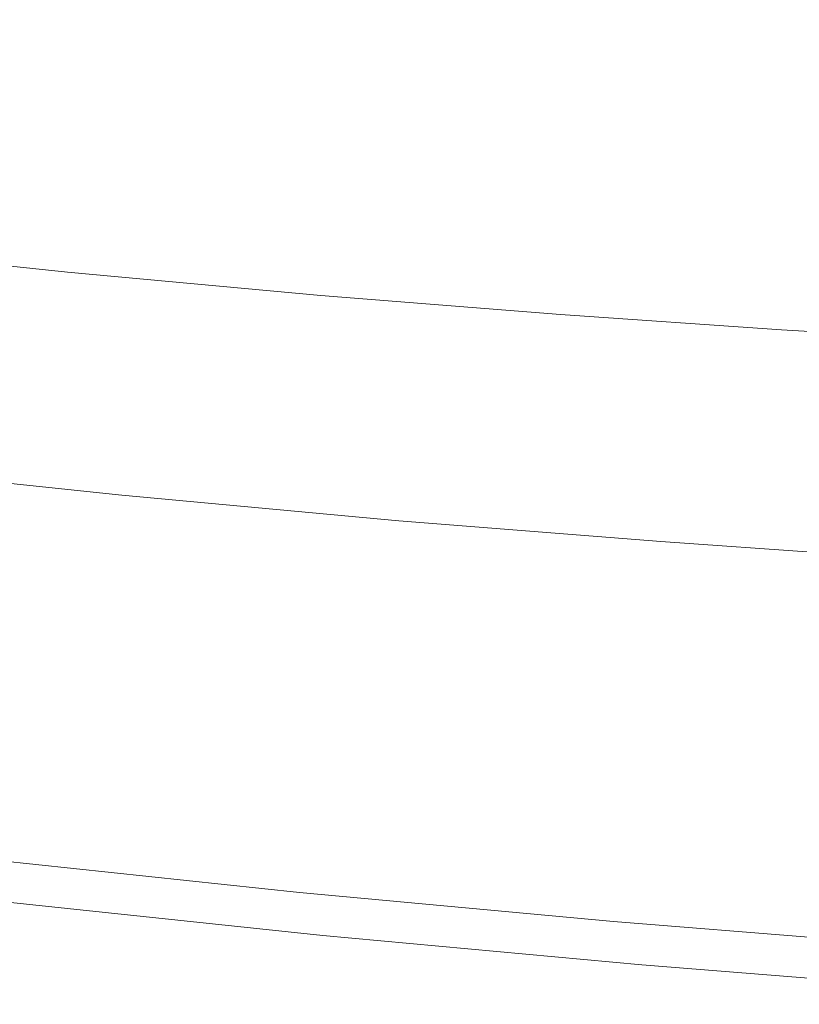
# Model space of a CAD drawing. Extents: x 23 to 523, y 292 to 692.
# Drawn here: x 355 to 411, y 296 to 368 of the extents above; entities that cross this region are included whole.
import ezdxf

# ---------------------------------------------------------------- set-up
doc = ezdxf.new("R2010")
doc.units = 0
doc.header["$LTSCALE"] = 500
doc.header["$MEASUREMENT"] = 0
doc.layers.add('NOVOTERM_CERAMIKA', color=7, linetype='Continuous')

msp = doc.modelspace()

# ---------------------------------------------------------------- linework, layer by layer
at = {"layer": 'NOVOTERM_CERAMIKA', "lineweight": 0}
for points, invisible_edges in [([(361.31, 376.173, 307.072), (375.948, 375.004, 307.072), (380.782, 367.47, 310.89), (365.43, 368.696, 310.89)], 15), ([(375.948, 375.004, 307.072), (389.448, 374.07, 307.072), (394.941, 366.491, 310.89), (380.782, 367.47, 310.89)], 15), ([(389.448, 374.07, 307.072), (401.508, 373.359, 307.072), (407.589, 365.746, 310.89), (394.941, 366.491, 310.89)], 15), ([(364.467, 364.29, 333.585), (360.438, 371.722, 328.999), (344.22, 373.213, 328.994), (347.544, 365.845, 333.572)], 15), ([(401.508, 373.359, 307.072), (411.824, 372.857, 307.072), (418.409, 365.219, 310.89), (407.589, 365.746, 310.89)], 15), ([(364.467, 364.29, 333.585), (380.478, 363.009, 333.6), (375.781, 370.495, 329.005), (360.438, 371.722, 328.999)], 15), ([(380.478, 363.009, 333.6), (395.246, 361.989, 333.615), (389.933, 369.517, 329.011), (375.781, 370.495, 329.005)], 15), ([(365.43, 368.696, 310.89), (369.397, 361.419, 315.313), (352.434, 362.974, 315.313), (349.202, 370.184, 310.89)], 15), ([(395.246, 361.989, 333.615), (408.439, 361.213, 333.631), (402.576, 368.774, 329.017), (389.933, 369.517, 329.011)], 15), ([(408.439, 361.213, 333.631), (419.726, 360.668, 333.645), (413.393, 368.251, 329.023), (402.576, 368.774, 329.017)], 15), ([(365.43, 368.696, 310.89), (380.782, 367.47, 310.89), (385.444, 360.137, 315.313), (369.397, 361.419, 315.313)], 15), ([(380.782, 367.47, 310.89), (394.941, 366.491, 310.89), (400.244, 359.114, 315.313), (385.444, 360.137, 315.313)], 15), ([(394.941, 366.491, 310.89), (407.589, 365.746, 310.89), (413.465, 358.335, 315.313), (400.244, 359.114, 315.313)], 15), ([(364.467, 364.29, 333.585), (347.544, 365.845, 333.572), (350.857, 358.506, 338.335), (368.484, 356.886, 338.361)], 15), ([(407.589, 365.746, 310.89), (418.409, 365.219, 310.89), (424.775, 357.784, 315.313), (413.465, 358.335, 315.313)], 15), ([(352.434, 362.974, 315.313), (355.5, 356.023, 320.387), (337.221, 357.944, 320.387), (334.888, 364.819, 315.313)], 15), ([(364.467, 364.29, 333.585), (368.484, 356.886, 338.361), (385.16, 355.552, 338.391), (380.478, 363.009, 333.6)], 15), ([(369.397, 361.419, 315.313), (373.171, 354.402, 320.387), (355.5, 356.023, 320.387), (352.434, 362.974, 315.313)], 15), ([(380.478, 363.009, 333.6), (385.16, 355.552, 338.391), (400.541, 354.489, 338.422), (395.246, 361.989, 333.615)], 15), ([(395.246, 361.989, 333.615), (400.541, 354.489, 338.422), (414.282, 353.682, 338.453), (408.439, 361.213, 333.631)], 15), ([(369.397, 361.419, 315.313), (385.444, 360.137, 315.313), (389.888, 353.067, 320.387), (373.171, 354.402, 320.387)], 15), ([(408.439, 361.213, 333.631), (414.282, 353.682, 338.453), (426.038, 353.114, 338.481), (419.726, 360.668, 333.645)], 15), ([(385.444, 360.137, 315.313), (400.244, 359.114, 315.313), (405.307, 352.001, 320.387), (389.888, 353.067, 320.387)], 15), ([(400.244, 359.114, 315.313), (413.465, 358.335, 315.313), (419.08, 351.189, 320.387), (405.307, 352.001, 320.387)], 15), ([(368.484, 356.886, 338.361), (350.857, 358.506, 338.335), (354.074, 351.384, 343.223), (372.384, 349.702, 343.268)], 15), ([(358.364, 349.391, 326.158), (339.387, 351.386, 326.158), (337.221, 357.944, 320.387), (355.5, 356.023, 320.387)], 15), ([(368.484, 356.886, 338.361), (372.384, 349.702, 343.268), (389.707, 348.317, 343.32), (385.16, 355.552, 338.391)], 15), ([(376.711, 347.708, 326.158), (358.364, 349.391, 326.158), (355.5, 356.023, 320.387), (373.171, 354.402, 320.387)], 15), ([(385.16, 355.552, 338.391), (389.707, 348.317, 343.32), (405.684, 347.213, 343.374), (400.541, 354.489, 338.422)], 15), ([(376.711, 347.708, 326.158), (373.171, 354.402, 320.387), (389.888, 353.067, 320.387), (394.069, 346.322, 326.158)], 15), ([(400.541, 354.489, 338.422), (405.684, 347.213, 343.374), (419.958, 346.374, 343.428), (414.282, 353.682, 338.453)], 15), ([(354.074, 351.384, 343.223), (335.137, 353.381, 343.188), (337.505, 346.737, 348.12), (357.111, 344.671, 348.175)], 15), ([(394.069, 346.322, 326.158), (389.888, 353.067, 320.387), (405.307, 352.001, 320.387), (410.077, 345.215, 326.158)], 15), ([(410.077, 345.215, 326.158), (405.307, 352.001, 320.387), (419.08, 351.189, 320.387), (424.377, 344.372, 326.158)], 15), ([(361.026, 343.107, 332.45), (341.386, 345.172, 332.449), (339.387, 351.386, 326.158), (358.364, 349.391, 326.158)], 11), ([(372.384, 349.702, 343.268), (354.074, 351.384, 343.223), (357.111, 344.671, 348.175), (376.065, 342.929, 348.247)], 15), ([(372.384, 349.702, 343.268), (376.065, 342.929, 348.247), (393.998, 341.495, 348.33), (389.707, 348.317, 343.32)], 15), ([(380.014, 341.366, 332.452), (361.026, 343.107, 332.45), (358.364, 349.391, 326.158), (376.711, 347.708, 326.158)], 11), ([(389.707, 348.317, 343.32), (393.998, 341.495, 348.33), (410.538, 340.353, 348.417), (405.684, 347.213, 343.374)], 15), ([(380.014, 341.366, 332.452), (376.711, 347.708, 326.158), (394.069, 346.322, 326.158), (397.977, 339.931, 332.453)], 13), ([(357.111, 344.671, 348.175), (337.505, 346.737, 348.12), (339.666, 340.685, 353.049), (359.88, 338.555, 353.131)], 15), ([(405.684, 347.213, 343.374), (410.538, 340.353, 348.417), (425.314, 339.485, 348.503), (419.958, 346.374, 343.428)], 15), ([(397.977, 339.931, 332.453), (394.069, 346.322, 326.158), (410.077, 345.215, 326.158), (414.543, 338.786, 332.455)], 13), ([(363.482, 337.202, 339.086), (343.22, 339.332, 339.081), (341.386, 345.172, 332.449), (361.026, 343.107, 332.45)], 15), ([(376.065, 342.929, 348.247), (357.111, 344.671, 348.175), (359.88, 338.555, 353.131), (379.424, 336.76, 353.239)], 15), ([(414.543, 338.786, 332.455), (410.077, 345.215, 326.158), (424.377, 344.372, 326.158), (429.342, 337.914, 332.457)], 13), ([(383.071, 335.406, 339.093), (363.482, 337.202, 339.086), (361.026, 343.107, 332.45), (380.014, 341.366, 332.452)], 15), ([(376.065, 342.929, 348.247), (379.424, 336.76, 353.239), (397.913, 335.282, 353.363), (393.998, 341.495, 348.33)], 15), ([(383.071, 335.406, 339.093), (380.014, 341.366, 332.452), (397.977, 339.931, 332.453), (401.604, 333.925, 339.101)], 15), ([(393.998, 341.495, 348.33), (397.913, 335.282, 353.363), (414.967, 334.104, 353.495), (410.538, 340.353, 348.417)], 15), ([(362.299, 333.227, 358.032), (359.88, 338.555, 353.131), (339.666, 340.685, 353.049), (341.553, 335.413, 357.914)], 15), ([(410.538, 340.353, 348.417), (414.967, 334.104, 353.495), (430.202, 333.209, 353.624), (425.314, 339.485, 348.503)], 15), ([(401.604, 333.925, 339.101), (397.977, 339.931, 332.453), (414.543, 338.786, 332.455), (418.696, 332.744, 339.109)], 15), ([(365.73, 331.705, 345.891), (344.888, 333.896, 345.878), (343.22, 339.332, 339.081), (363.482, 337.202, 339.086)], 15), ([(382.357, 331.385, 358.186), (379.424, 336.76, 353.239), (359.88, 338.555, 353.131), (362.299, 333.227, 358.032)], 15), ([(385.88, 329.857, 345.908), (365.73, 331.705, 345.891), (363.482, 337.202, 339.086), (383.071, 335.406, 339.093)], 15), ([(382.357, 331.385, 358.186), (401.333, 329.868, 358.364), (397.913, 335.282, 353.363), (379.424, 336.76, 353.239)], 15), ([(364.395, 328.621, 362.825), (362.299, 333.227, 358.032), (341.553, 335.413, 357.914), (343.187, 330.855, 362.665)], 13), ([(385.88, 329.857, 345.908), (383.071, 335.406, 339.093), (401.604, 333.925, 339.101), (404.942, 328.334, 345.927)], 15), ([(401.333, 329.868, 358.364), (418.835, 328.66, 358.551), (414.967, 334.104, 353.495), (397.913, 335.282, 353.363)], 15), ([(365.73, 331.705, 345.891), (367.767, 326.645, 352.688), (346.392, 328.892, 352.662), (344.888, 333.896, 345.878)], 15), ([(404.942, 328.334, 345.927), (401.604, 333.925, 339.101), (418.696, 332.744, 339.109), (422.523, 327.119, 345.947)], 15), ([(384.899, 326.738, 363.033), (382.357, 331.385, 358.186), (362.299, 333.227, 358.032), (364.395, 328.621, 362.825)], 13), ([(385.88, 329.857, 345.908), (388.433, 324.75, 352.722), (367.767, 326.645, 352.688), (365.73, 331.705, 345.891)], 15), ([(384.899, 326.738, 363.033), (404.297, 325.188, 363.273), (401.333, 329.868, 358.364), (382.357, 331.385, 358.186)], 11), ([(366.197, 324.671, 367.456), (364.395, 328.621, 362.825), (343.187, 330.855, 362.665), (344.592, 326.946, 367.251)], 15), ([(385.88, 329.857, 345.908), (404.942, 328.334, 345.927), (407.983, 323.188, 352.76), (388.433, 324.75, 352.722)], 15), ([(404.297, 325.188, 363.273), (422.189, 323.953, 363.526), (418.835, 328.66, 358.551), (401.333, 329.868, 358.364)], 11), ([(367.767, 326.645, 352.688), (369.591, 322.052, 359.301), (347.731, 324.35, 359.256), (346.392, 328.892, 352.662)], 15), ([(387.085, 322.753, 367.724), (384.899, 326.738, 363.033), (364.395, 328.621, 362.825), (366.197, 324.671, 367.456)], 15), ([(404.942, 328.334, 345.927), (422.523, 327.119, 345.947), (426.014, 321.942, 352.8), (407.983, 323.188, 352.76)], 15), ([(367.735, 321.311, 371.874), (366.197, 324.671, 367.456), (344.592, 326.946, 367.251), (345.79, 323.62, 371.621)], 15), ([(387.085, 322.753, 367.724), (406.847, 321.175, 368.033), (404.297, 325.188, 363.273), (384.899, 326.738, 363.033)], 15), ([(388.433, 324.75, 352.722), (390.725, 320.114, 359.36), (369.591, 322.052, 359.301), (367.767, 326.645, 352.688)], 15), ([(388.951, 319.364, 372.205), (387.085, 322.753, 367.724), (366.197, 324.671, 367.456), (367.735, 321.311, 371.874)], 15), ([(388.433, 324.75, 352.722), (407.983, 323.188, 352.76), (410.718, 318.517, 359.426), (390.725, 320.114, 359.36)], 15), ([(406.847, 321.175, 368.033), (425.074, 319.917, 368.359), (422.189, 323.953, 363.526), (404.297, 325.188, 363.273)], 15), ([(369.591, 322.052, 359.301), (371.199, 317.955, 365.554), (348.908, 320.298, 365.482), (347.731, 324.35, 359.256)], 15), ([(367.735, 321.311, 371.874), (345.79, 323.62, 371.621), (346.804, 320.814, 375.724), (369.036, 318.475, 376.026)], 15), ([(407.983, 323.188, 352.76), (426.014, 321.942, 352.8), (429.157, 317.242, 359.496), (410.718, 318.517, 359.426)], 15), ([(388.951, 319.364, 372.205), (409.023, 317.761, 372.587), (406.847, 321.175, 368.033), (387.085, 322.753, 367.724)], 15), ([(390.725, 320.114, 359.36), (392.75, 315.979, 365.648), (371.199, 317.955, 365.554), (369.591, 322.052, 359.301)], 15), ([(388.951, 319.364, 372.205), (367.735, 321.311, 371.874), (369.036, 318.475, 376.026), (390.531, 316.503, 376.421)], 15), ([(409.023, 317.761, 372.587), (427.536, 316.483, 372.99), (425.074, 319.917, 368.359), (406.847, 321.175, 368.033)], 15), ([(369.036, 318.475, 376.026), (346.804, 320.814, 375.724), (347.656, 318.461, 379.509), (370.131, 316.097, 379.859)], 15), ([(371.199, 317.955, 365.554), (372.589, 314.384, 371.271), (349.921, 316.767, 371.163), (348.908, 320.298, 365.482)], 15), ([(390.725, 320.114, 359.36), (410.718, 318.517, 359.426), (413.138, 314.35, 365.754), (392.75, 315.979, 365.648)], 15), ([(388.951, 319.364, 372.205), (390.531, 316.503, 376.421), (410.866, 314.879, 376.876), (409.023, 317.761, 372.587)], 15), ([(370.131, 316.097, 379.859), (347.656, 318.461, 379.509), (348.37, 316.496, 382.925), (371.047, 314.111, 383.32)], 15), ([(390.531, 316.503, 376.421), (369.036, 318.475, 376.026), (370.131, 316.097, 379.859), (391.859, 314.104, 380.317)], 15), ([(410.718, 318.517, 359.426), (429.157, 317.242, 359.496), (431.942, 313.05, 365.867), (413.138, 314.35, 365.754)], 15), ([(392.75, 315.979, 365.648), (394.504, 312.374, 371.411), (372.589, 314.384, 371.271), (371.199, 317.955, 365.554)], 15), ([(409.023, 317.761, 372.587), (410.866, 314.879, 376.876), (429.621, 313.586, 377.358), (427.536, 316.483, 372.99)], 15), ([(373.758, 311.368, 376.276), (350.772, 313.785, 376.12), (349.921, 316.767, 371.163), (372.589, 314.384, 371.271)], 15), ([(371.047, 314.111, 383.32), (348.37, 316.496, 382.925), (348.967, 314.854, 385.921), (371.815, 312.452, 386.357)], 15), ([(391.859, 314.104, 380.317), (370.131, 316.097, 379.859), (371.047, 314.111, 383.32), (392.972, 312.101, 383.837)], 15), ([(390.531, 316.503, 376.421), (391.859, 314.104, 380.317), (412.416, 312.463, 380.844), (410.866, 314.879, 376.876)], 15), ([(392.75, 315.979, 365.648), (413.138, 314.35, 365.754), (415.236, 310.718, 371.571), (394.504, 312.374, 371.411)], 15), ([(372.461, 311.053, 388.917), (371.815, 312.452, 386.357), (348.967, 314.854, 385.921), (349.47, 313.47, 388.447)], 15), ([(410.866, 314.879, 376.876), (412.416, 312.463, 380.844), (431.375, 311.156, 381.402), (429.621, 313.586, 377.358)], 15), ([(392.972, 312.101, 383.837), (371.047, 314.111, 383.32), (371.815, 312.452, 386.357), (393.903, 310.427, 386.927)], 15), ([(395.98, 309.33, 376.476), (373.758, 311.368, 376.276), (372.589, 314.384, 371.271), (394.504, 312.374, 371.411)], 15), ([(391.859, 314.104, 380.317), (392.972, 312.101, 383.837), (413.714, 310.446, 384.432), (412.416, 312.463, 380.844)], 15), ([(372.998, 309.89, 391.067), (372.461, 311.053, 388.917), (349.47, 313.47, 388.447), (349.888, 312.319, 390.569)], 15), ([(374.726, 308.855, 380.638), (351.475, 311.299, 380.429), (350.772, 313.785, 376.12), (373.758, 311.368, 376.276)], 15), ([(394.689, 309.016, 389.532), (393.903, 310.427, 386.927), (371.815, 312.452, 386.357), (372.461, 311.053, 388.917)], 15), ([(373.435, 308.938, 392.874), (372.998, 309.89, 391.067), (349.888, 312.319, 390.569), (350.228, 311.377, 392.353)], 15), ([(392.972, 312.101, 383.837), (393.903, 310.427, 386.927), (414.801, 308.76, 387.584), (413.714, 310.446, 384.432)], 15), ([(395.98, 309.33, 376.476), (394.504, 312.374, 371.411), (415.236, 310.718, 371.571), (417.003, 307.651, 376.704)], 15), ([(373.784, 308.171, 394.404), (373.435, 308.938, 392.874), (350.228, 311.377, 392.353), (350.5, 310.618, 393.864)], 15), ([(375.514, 306.792, 384.431), (352.046, 309.259, 384.161), (351.475, 311.299, 380.429), (374.726, 308.855, 380.638)], 15), ([(395.34, 307.843, 391.719), (394.689, 309.016, 389.532), (372.461, 311.053, 388.917), (372.998, 309.89, 391.067)], 15), ([(397.204, 306.794, 380.909), (374.726, 308.855, 380.638), (373.758, 311.368, 376.276), (395.98, 309.33, 376.476)], 15), ([(373.784, 308.171, 394.404), (350.5, 310.618, 393.864), (350.711, 310.018, 395.17), (374.053, 307.565, 395.725)], 15), ([(394.689, 309.016, 389.532), (415.717, 307.339, 390.24), (414.801, 308.76, 387.584), (393.903, 310.427, 386.927)], 15), ([(374.053, 307.565, 395.725), (350.711, 310.018, 395.17), (350.869, 309.553, 396.337), (374.255, 307.095, 396.903)], 15), ([(395.871, 306.882, 393.557), (395.34, 307.843, 391.719), (372.998, 309.89, 391.067), (373.435, 308.938, 392.874)], 15), ([(374.255, 307.095, 396.903), (350.869, 309.553, 396.337), (350.983, 309.197, 397.43), (374.4, 306.735, 398.005)], 15), ([(374.4, 306.735, 398.005), (350.983, 309.197, 397.43), (351.061, 308.926, 398.517), (374.497, 306.461, 399.098)], 15), ([(374.559, 306.248, 400.248), (374.497, 306.461, 399.098), (351.061, 308.926, 398.517), (351.111, 308.715, 399.662)], 15), ([(376.142, 305.126, 387.723), (352.501, 307.611, 387.392), (352.046, 309.259, 384.161), (375.514, 306.792, 384.431)], 15), ([(396.293, 306.109, 395.111), (395.871, 306.882, 393.557), (373.435, 308.938, 392.874), (373.784, 308.171, 394.404)], 15), ([(398.201, 304.711, 384.778), (375.514, 306.792, 384.431), (374.726, 308.855, 380.638), (397.204, 306.794, 380.909)], 15), ([(395.34, 307.843, 391.719), (416.477, 306.158, 392.47), (415.717, 307.339, 390.24), (394.689, 309.016, 389.532)], 15), ([(397.204, 306.794, 380.909), (395.98, 309.33, 376.476), (417.003, 307.651, 376.704), (418.469, 305.095, 381.217)], 15), ([(374.595, 306.077, 401.428), (374.559, 306.248, 400.248), (351.111, 308.715, 399.662), (351.142, 308.546, 400.839)], 15), ([(374.619, 305.929, 402.61), (374.595, 306.077, 401.428), (351.142, 308.546, 400.839), (351.164, 308.399, 402.019)], 15), ([(374.642, 305.784, 403.768), (374.619, 305.929, 402.61), (351.164, 308.399, 402.019), (351.185, 308.256, 403.174)], 15), ([(374.642, 305.784, 403.768), (351.185, 308.256, 403.174), (351.216, 308.098, 404.276), (374.675, 305.624, 404.872)], 15), ([(396.293, 306.109, 395.111), (373.784, 308.171, 394.404), (374.053, 307.565, 395.725), (396.62, 305.497, 396.451)], 15), ([(374.675, 305.624, 404.872), (351.216, 308.098, 404.276), (351.264, 307.906, 405.298), (374.732, 305.43, 405.895)], 15), ([(374.732, 305.43, 405.895), (351.264, 307.906, 405.298), (351.34, 307.662, 406.211), (374.823, 305.183, 406.811)], 15), ([(374.823, 305.183, 406.811), (351.34, 307.662, 406.211), (351.451, 307.346, 406.987), (374.96, 304.863, 407.59)], 15), ([(376.142, 305.126, 387.723), (376.631, 303.804, 390.587), (352.853, 306.305, 390.194), (352.501, 307.611, 387.392)], 15), ([(396.62, 305.497, 396.451), (374.053, 307.565, 395.725), (374.255, 307.095, 396.903), (396.865, 305.023, 397.644)], 15), ([(395.871, 306.882, 393.557), (417.096, 305.19, 394.342), (416.477, 306.158, 392.47), (395.34, 307.843, 391.719)], 15), ([(375.155, 304.452, 408.206), (374.96, 304.863, 407.59), (351.451, 307.346, 406.987), (351.609, 306.94, 407.598)], 15), ([(375.396, 303.972, 408.656), (375.155, 304.452, 408.206), (351.609, 306.94, 407.598), (351.802, 306.466, 408.044)], 13), ([(396.865, 305.023, 397.644), (374.255, 307.095, 396.903), (374.4, 306.735, 398.005), (397.039, 304.66, 398.757)], 15), ([(397.039, 304.66, 398.757), (374.4, 306.735, 398.005), (374.497, 306.461, 399.098), (397.155, 304.384, 399.858)], 15), ([(398.997, 303.029, 388.15), (376.142, 305.126, 387.723), (375.514, 306.792, 384.431), (398.201, 304.711, 384.778)], 15), ([(396.293, 306.109, 395.111), (417.589, 304.411, 395.925), (417.096, 305.19, 394.342), (395.871, 306.882, 393.557)], 15), ([(398.201, 304.711, 384.778), (397.204, 306.794, 380.909), (418.469, 305.095, 381.217), (419.665, 302.997, 385.173)], 15), ([(375.671, 303.447, 408.941), (375.396, 303.972, 408.656), (351.802, 306.466, 408.044), (352.02, 305.947, 408.323)], 15), ([(376.631, 303.804, 390.587), (377.001, 302.775, 393.094), (353.119, 305.287, 392.641), (352.853, 306.305, 390.194)], 15), ([(397.227, 304.169, 401.015), (397.155, 304.384, 399.858), (374.497, 306.461, 399.098), (374.559, 306.248, 400.248)], 15), ([(397.268, 303.996, 402.199), (397.227, 304.169, 401.015), (374.559, 306.248, 400.248), (374.595, 306.077, 401.428)], 15), ([(397.294, 303.846, 403.385), (397.268, 303.996, 402.199), (374.595, 306.077, 401.428), (374.619, 305.929, 402.61)], 15), ([(396.293, 306.109, 395.111), (396.62, 305.497, 396.451), (417.97, 303.795, 397.287), (417.589, 304.411, 395.925)], 15), ([(375.966, 302.898, 409.058), (375.671, 303.447, 408.941), (352.02, 305.947, 408.323), (352.255, 305.405, 408.434)], 15), ([(375.966, 302.898, 409.058), (352.255, 305.405, 408.434), (352.495, 304.864, 408.375), (376.269, 302.35, 409.005)], 15), ([(377.001, 302.775, 393.094), (377.272, 301.985, 395.313), (353.314, 304.506, 394.806), (353.119, 305.287, 392.641)], 15), ([(397.318, 303.7, 404.545), (397.294, 303.846, 403.385), (374.619, 305.929, 402.61), (374.642, 305.784, 403.768)], 15), ([(397.318, 303.7, 404.545), (374.642, 305.784, 403.768), (374.675, 305.624, 404.872), (397.355, 303.539, 405.652)], 15), ([(397.355, 303.539, 405.652), (374.675, 305.624, 404.872), (374.732, 305.43, 405.895), (397.418, 303.343, 406.677)], 15), ([(397.418, 303.343, 406.677), (374.732, 305.43, 405.895), (374.823, 305.183, 406.811), (397.524, 303.093, 407.595)], 15), ([(396.62, 305.497, 396.451), (396.865, 305.023, 397.644), (418.254, 303.317, 398.497), (417.97, 303.795, 397.287)], 15), ([(376.269, 302.35, 409.005), (352.495, 304.864, 408.375), (352.731, 304.345, 408.147), (376.568, 301.825, 408.783)], 15), ([(397.524, 303.093, 407.595), (374.823, 305.183, 406.811), (374.96, 304.863, 407.59), (397.686, 302.77, 408.378)], 15), ([(397.918, 302.354, 408.998), (397.686, 302.77, 408.378), (374.96, 304.863, 407.59), (375.155, 304.452, 408.206)], 15), ([(398.997, 303.029, 388.15), (399.618, 301.696, 391.094), (376.631, 303.804, 390.587), (376.142, 305.126, 387.723)], 15), ([(396.865, 305.023, 397.644), (397.039, 304.66, 398.757), (418.456, 302.952, 399.623), (418.254, 303.317, 398.497)], 15), ([(397.039, 304.66, 398.757), (397.155, 304.384, 399.858), (418.59, 302.673, 400.734), (418.456, 302.952, 399.623)], 15), ([(398.997, 303.029, 388.15), (398.201, 304.711, 384.778), (419.665, 302.997, 385.173), (420.62, 301.302, 388.637)], 15), ([(376.568, 301.825, 408.783), (352.731, 304.345, 408.147), (352.954, 303.871, 407.747), (376.851, 301.345, 408.389)], 11), ([(376.851, 301.345, 408.389), (352.954, 303.871, 407.747), (353.152, 303.465, 407.175), (377.104, 300.934, 407.822)], 15), ([(377.272, 301.985, 395.313), (377.465, 301.382, 397.317), (353.452, 303.909, 396.764), (353.314, 304.506, 394.806)], 15), ([(377.601, 300.913, 399.176), (353.548, 303.445, 398.587), (353.452, 303.909, 396.764), (377.465, 301.382, 397.317)], 15), ([(398.205, 301.87, 409.454), (397.918, 302.354, 408.998), (375.155, 304.452, 408.206), (375.396, 303.972, 408.656)], 13), ([(398.534, 301.339, 409.745), (398.205, 301.87, 409.454), (375.396, 303.972, 408.656), (375.671, 303.447, 408.941)], 15), ([(397.227, 304.169, 401.015), (418.672, 302.457, 401.898), (418.59, 302.673, 400.734), (397.155, 304.384, 399.858)], 15), ([(397.268, 303.996, 402.199), (418.718, 302.283, 403.088), (418.672, 302.457, 401.898), (397.227, 304.169, 401.015)], 15), ([(397.294, 303.846, 403.385), (418.745, 302.132, 404.278), (418.718, 302.283, 403.088), (397.268, 303.996, 402.199)], 15), ([(377.316, 300.614, 407.08), (377.104, 300.934, 407.822), (353.152, 303.465, 407.175), (353.317, 303.149, 406.429)], 15), ([(377.484, 300.391, 406.168), (377.316, 300.614, 407.08), (353.317, 303.149, 406.429), (353.448, 302.929, 405.515)], 15), ([(377.681, 300.572, 400.886), (353.605, 303.108, 400.271), (353.548, 303.445, 398.587), (377.601, 300.913, 399.176)], 15), ([(398.887, 300.785, 409.869), (398.534, 301.339, 409.745), (375.671, 303.447, 408.941), (375.966, 302.898, 409.058)], 15), ([(399.618, 301.696, 391.094), (400.089, 300.657, 393.677), (377.001, 302.775, 393.094), (376.631, 303.804, 390.587)], 15), ([(397.318, 303.7, 404.545), (418.77, 301.985, 405.441), (418.745, 302.132, 404.278), (397.294, 303.846, 403.385)], 15), ([(397.318, 303.7, 404.545), (397.355, 303.539, 405.652), (418.81, 301.822, 406.549), (418.77, 301.985, 405.441)], 15), ([(397.355, 303.539, 405.652), (397.418, 303.343, 406.677), (418.881, 301.624, 407.577), (418.81, 301.822, 406.549)], 15), ([(397.418, 303.343, 406.677), (397.524, 303.093, 407.595), (419, 301.372, 408.498), (418.881, 301.624, 407.577)], 15), ([(377.607, 300.27, 405.089), (377.484, 300.391, 406.168), (353.448, 302.929, 405.515), (353.543, 302.809, 404.437)], 15), ([(377.682, 300.256, 403.846), (377.607, 300.27, 405.089), (353.543, 302.809, 404.437), (353.601, 302.796, 403.201)], 15), ([(377.682, 300.256, 403.846), (353.601, 302.796, 403.201), (353.622, 302.894, 401.81), (377.707, 300.355, 402.444)], 15), ([(377.707, 300.355, 402.444), (353.622, 302.894, 401.81), (353.605, 303.108, 400.271), (377.681, 300.572, 400.886)], 15), ([(398.887, 300.785, 409.869), (375.966, 302.898, 409.058), (376.269, 302.35, 409.005), (399.252, 300.231, 409.823)], 15), ([(400.089, 300.657, 393.677), (400.434, 299.86, 395.966), (377.272, 301.985, 395.313), (377.001, 302.775, 393.094)], 15), ([(397.524, 303.093, 407.595), (397.686, 302.77, 408.378), (419.185, 301.046, 409.284), (419, 301.372, 408.498)], 15), ([(397.918, 302.354, 408.998), (419.452, 300.627, 409.909), (419.185, 301.046, 409.284), (397.686, 302.77, 408.378)], 15), ([(398.997, 303.029, 388.15), (420.62, 301.302, 388.637), (421.365, 299.958, 391.673), (399.618, 301.696, 391.094)], 15), ([(399.252, 300.231, 409.823), (376.269, 302.35, 409.005), (376.568, 301.825, 408.783), (399.612, 299.7, 409.608)], 15), ([(399.612, 299.7, 409.608), (376.568, 301.825, 408.783), (376.851, 301.345, 408.389), (399.952, 299.215, 409.22)], 11), ([(400.434, 299.86, 395.966), (400.681, 299.251, 398.029), (377.465, 301.382, 397.317), (377.272, 301.985, 395.313)], 15), ([(398.205, 301.87, 409.454), (419.783, 300.138, 410.371), (419.452, 300.627, 409.909), (397.918, 302.354, 408.998)], 11), ([(398.534, 301.339, 409.745), (420.162, 299.603, 410.669), (419.783, 300.138, 410.371), (398.205, 301.87, 409.454)], 15), ([(399.952, 299.215, 409.22), (376.851, 301.345, 408.389), (377.104, 300.934, 407.822), (400.259, 298.799, 408.658)], 15), ([(400.854, 298.777, 399.935), (377.601, 300.913, 399.176), (377.465, 301.382, 397.317), (400.681, 299.251, 398.029)], 15), ([(398.887, 300.785, 409.869), (420.571, 299.044, 410.799), (420.162, 299.603, 410.669), (398.534, 301.339, 409.745)], 15), ([(399.618, 301.696, 391.094), (421.365, 299.958, 391.673), (421.931, 298.912, 394.343), (400.089, 300.657, 393.677)], 15), ([(400.516, 298.476, 407.921), (400.259, 298.799, 408.658), (377.104, 300.934, 407.822), (377.316, 300.614, 407.08)], 15), ([(400.721, 298.251, 407.01), (400.516, 298.476, 407.921), (377.316, 300.614, 407.08), (377.484, 300.391, 406.168)], 15), ([(400.87, 298.129, 405.929), (400.721, 298.251, 407.01), (377.484, 300.391, 406.168), (377.607, 300.27, 405.089)], 15), ([(400.956, 298.434, 401.679), (377.681, 300.572, 400.886), (377.601, 300.913, 399.176), (400.854, 298.777, 399.935)], 15), ([(400.991, 298.215, 403.261), (377.707, 300.355, 402.444), (377.681, 300.572, 400.886), (400.956, 298.434, 401.679)], 15), ([(400.961, 298.115, 404.678), (377.682, 300.256, 403.846), (377.707, 300.355, 402.444), (400.991, 298.215, 403.261)], 15), ([(398.887, 300.785, 409.869), (399.252, 300.231, 409.823), (420.993, 298.485, 410.761), (420.571, 299.044, 410.799)], 15), ([(400.089, 300.657, 393.677), (421.931, 298.912, 394.343), (422.347, 298.108, 396.712), (400.434, 299.86, 395.966)], 15), ([(400.961, 298.115, 404.678), (400.87, 298.129, 405.929), (377.607, 300.27, 405.089), (377.682, 300.256, 403.846)], 15), ([(399.252, 300.231, 409.823), (399.612, 299.7, 409.608), (421.411, 297.949, 410.552), (420.993, 298.485, 410.761)], 15), ([(399.612, 299.7, 409.608), (399.952, 299.215, 409.22), (421.807, 297.46, 410.17), (421.411, 297.949, 410.552)], 13), ([(400.434, 299.86, 395.966), (422.347, 298.108, 396.712), (422.644, 297.495, 398.843), (400.681, 299.251, 398.029)], 15), ([(399.952, 299.215, 409.22), (400.259, 298.799, 408.658), (422.163, 297.041, 409.614), (421.807, 297.46, 410.17)], 15), ([(400.854, 298.777, 399.935), (400.681, 299.251, 398.029), (422.644, 297.495, 398.843), (422.852, 297.018, 400.801)], 15), ([(400.516, 298.476, 407.921), (422.463, 296.715, 408.882), (422.163, 297.041, 409.614), (400.259, 298.799, 408.658)], 15), ([(400.721, 298.251, 407.01), (422.703, 296.488, 407.973), (422.463, 296.715, 408.882), (400.516, 298.476, 407.921)], 15), ([(400.87, 298.129, 405.929), (422.878, 296.364, 406.889), (422.703, 296.488, 407.973), (400.721, 298.251, 407.01)], 15), ([(400.956, 298.434, 401.679), (400.854, 298.777, 399.935), (422.852, 297.018, 400.801), (422.976, 296.671, 402.585)], 15), ([(400.991, 298.215, 403.261), (400.956, 298.434, 401.679), (422.976, 296.671, 402.585), (423.019, 296.451, 404.194)], 15), ([(400.961, 298.115, 404.678), (400.991, 298.215, 403.261), (423.019, 296.451, 404.194), (422.985, 296.35, 405.629)], 15), ([(400.961, 298.115, 404.678), (422.985, 296.35, 405.629), (422.878, 296.364, 406.889), (400.87, 298.129, 405.929)], 15)]:
    msp.add_3dface(points, dxfattribs=dict(at, invisible_edges=invisible_edges))

doc.saveas('drawing.dxf')
